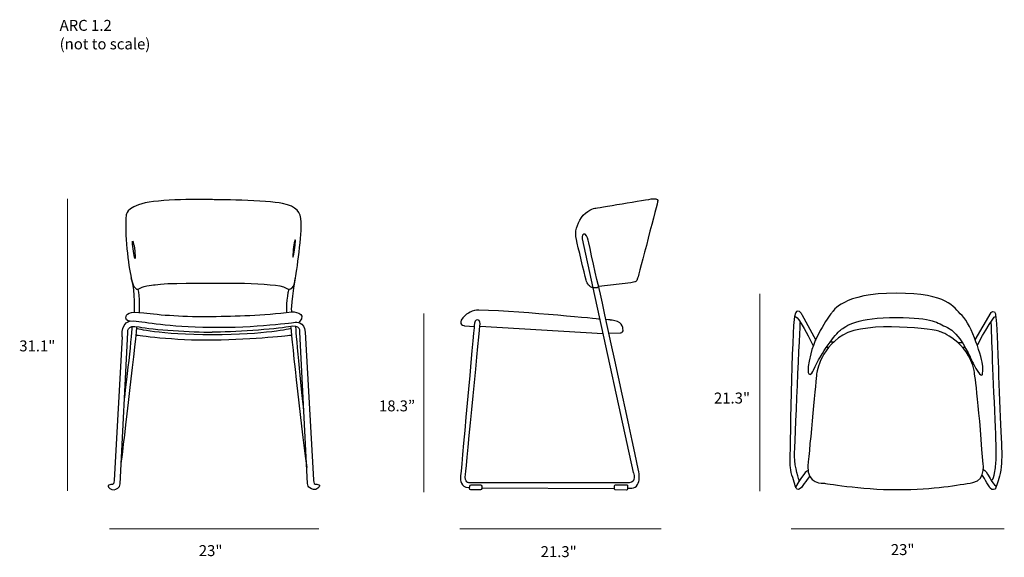
# Model space of a CAD drawing. Units: millimetres. Extents: x 10 to 280, y -168 to -21.
import ezdxf

# ---------------------------------------------------------------- set-up
doc = ezdxf.new("R2010")
doc.units = ezdxf.units.MM
doc.header["$MEASUREMENT"] = 0
doc.layers.add('Layer 3', color=7, linetype='Continuous')
doc.layers.add('VT2.2 MEASUEMENTS', color=7, linetype='Continuous')

# ---------------------------------------------------------------- blocks, each defined once
blk = doc.blocks.new('block 2')
at = {"layer": 'Layer 3', "color": 7, "lineweight": 25, "true_color": 0xffffff}
for points in [[(232.03, -109.24), (233.15, -109.24)], [(267.08, -109.39), (268.24, -109.39)], [(231.01, -110.67), (231.67, -110.67)], [(268.95, -110.72), (268.29, -110.72)]]:
    blk.add_lwpolyline(points, dxfattribs=at)
for points, knots in [([(226.63, -118.1), (226.63, -118.1), (225.1, -118.61), (226.73, -112.45), (228.36, -106.29), (232.69, -100.99), (232.69, -100.99), (232.69, -100.99), (235.59, -95.79), (250.11, -95.9), (264.62, -96), (265.54, -99.46), (268.19, -102.01), (270.84, -104.55), (273.79, -113.93), (273.84, -115.86), (273.89, -117.8), (273.99, -119.48), (272.52, -117.29), (271.04, -115.1), (270.38, -113.31), (270.38, -113.31), (270.38, -113.31), (267.37, -106.54), (264.22, -105.27), (261.06, -103.99), (260.7, -102.57), (250.16, -102.52), (239.62, -102.47), (236.25, -104.86), (234.88, -105.98), (233.5, -107.1), (229.73, -111.94), (227.49, -116.93), (227.49, -116.93), (227.24, -117.69), (226.63, -118.1)], [0, 0, 0, 0, 1, 1, 1, 2, 2, 2, 3, 3, 3, 4, 4, 4, 5, 5, 5, 6, 6, 6, 7, 7, 7, 8, 8, 8, 9, 9, 9, 10, 10, 10, 11, 11, 11, 12, 12, 12, 12]), ([(226.42, -146.01), (226.42, -146.01), (224.54, -148.76), (223.88, -149.37), (223.22, -149.99), (222.71, -149.22), (222.71, -149.22), (222.71, -149.22), (222.15, -147.54), (221.59, -145.71), (221.03, -143.87), (221.08, -141.79), (221.08, -141.79), (221.08, -141.79), (221.69, -105.17), (222.4, -102.16), (223.11, -99.16), (224.28, -101.75), (224.28, -101.75), (224.28, -101.75), (228.16, -108.73), (228.16, -108.73)], [0, 0, 0, 0, 1, 1, 1, 2, 2, 2, 3, 3, 3, 4, 4, 4, 5, 5, 5, 6, 6, 6, 7, 7, 7, 7]), ([(271.8, -108.63), (271.8, -108.63), (276.13, -101.14), (276.13, -101.14), (276.13, -101.14), (277.1, -100.48), (277.31, -101.5), (277.51, -102.52), (277.76, -104.3), (278.02, -112.91), (278.27, -121.51), (279.09, -140.11), (279.09, -140.11), (279.09, -140.11), (278.99, -144.33), (278.48, -146.01), (277.97, -147.69), (277.36, -149.43), (277.36, -149.43), (277.36, -149.43), (276.44, -150.14), (275.93, -149.32), (275.42, -148.51), (273.74, -145.66), (273.74, -145.66)], [0, 0, 0, 0, 1, 1, 1, 2, 2, 2, 3, 3, 3, 4, 4, 4, 5, 5, 5, 6, 6, 6, 7, 7, 7, 8, 8, 8, 8]), ([(223.57, -147.24), (223.57, -147.24), (222.3, -143.47), (222.3, -140.61), (222.3, -137.76), (223.88, -103.89), (223.88, -103.89)], [0, 0, 0, 0, 1, 1, 1, 2, 2, 2, 2]), ([(228.31, -118.26), (228.31, -118.26), (228.92, -111.38), (235.54, -107.36), (242.16, -103.33), (261.36, -105.78), (262.23, -106.44), (262.23, -106.44), (269.72, -108.93), (271.5, -117.08), (271.5, -117.08), (272.77, -125.33), (273.84, -141.68), (273.84, -141.68), (275.06, -147.13), (271.14, -147.74), (267.22, -148.36), (260.75, -149.68), (250.51, -149.68), (240.28, -149.68), (230.35, -147.9), (230.35, -147.9), (230.35, -147.9), (225.51, -148.36), (225.97, -143.16), (226.42, -137.97), (228.31, -118.26), (228.31, -118.26)], [0, 0, 0, 0, 1, 1, 1, 2, 2, 2, 3, 3, 3, 4, 4, 4, 5, 5, 5, 6, 6, 6, 7, 7, 7, 8, 8, 8, 9, 9, 9, 9]), ([(276.13, -146.98), (276.13, -146.98), (276.69, -147.8), (277.15, -144.74), (277.61, -141.68), (277.76, -141.58), (277.15, -128.09), (276.54, -114.59), (276.18, -103.59), (276.18, -103.59)], [0, 0, 0, 0, 1, 1, 1, 2, 2, 2, 3, 3, 3, 3]), ([(274.05, -144.18), (274.05, -144.18), (274.71, -144.49), (275.17, -145.4), (275.36, -145.79), (275.76, -146.47), (276.17, -147.14), (276.74, -148.07), (277.56, -148.81), (277.56, -148.81)], [0, 0, 0, 0, 1, 1, 1, 2, 2, 2, 3, 3, 3, 3])]:
    blk.add_open_spline(points, degree=3, knots=knots, dxfattribs=at)
for points in [[(222.4, -102.16), (222.54, -102.43), (223.33, -102.02), (227.44, -110.26)], [(272.36, -110.16), (272.36, -110.16), (276.95, -101.65), (277.36, -102.26)], [(225.86, -144.43), (225.86, -144.43), (225.3, -144.43), (222.55, -148.97)]]:
    blk.add_open_spline(points, degree=3, dxfattribs=at)
blk = doc.blocks.new('block 3')
at = {"layer": 'Layer 3', "color": 7, "lineweight": 25, "true_color": 0xffffff}
for points, knots in [([(47.13, -93.56), (47.13, -93.56), (44.11, -93.71), (43.05, -94.47), (41.99, -95.22), (41.31, -94.84), (40.55, -91.67), (39.8, -88.49), (38.66, -79.34), (39.19, -74.5), (39.19, -74.5), (38.97, -72.38), (44.34, -71.17), (49.71, -69.96), (62.64, -70.26), (62.64, -70.26), (62.64, -70.26), (78.07, -70.41), (82, -71.32), (85.93, -72.23), (86.99, -73.51), (87.14, -76.39), (87.3, -79.26), (85.93, -90.15), (85.41, -92.5), (85.41, -92.5), (85.03, -95.9), (82.83, -94.39), (80.64, -92.88), (61.96, -93.1), (61.96, -93.1), (61.96, -93.1), (49.93, -93.03), (47.13, -93.56)], [0, 0, 0, 0, 1, 1, 1, 2, 2, 2, 3, 3, 3, 4, 4, 4, 5, 5, 5, 6, 6, 6, 7, 7, 7, 8, 8, 8, 9, 9, 9, 10, 10, 10, 11, 11, 11, 11]), ([(41.42, -83.24), (41.42, -83.24), (41.65, -85.96), (41.65, -85.96), (41.65, -85.96), (41.66, -86.92), (41.44, -86), (41.21, -85.07), (40.89, -82.1), (40.89, -82.1), (40.89, -82.1), (40.83, -81.5), (40.95, -81.59), (41.06, -81.69), (41.4, -83.18), (41.4, -83.18)], [0, 0, 0, 0, 1, 1, 1, 2, 2, 2, 3, 3, 3, 4, 4, 4, 5, 5, 5, 5]), ([(85.03, -82.89), (85.03, -82.89), (84.8, -85.62), (84.8, -85.62), (84.8, -85.62), (84.78, -86.58), (85.01, -85.65), (85.23, -84.73), (85.56, -81.76), (85.56, -81.76), (85.56, -81.76), (85.61, -81.15), (85.5, -81.25), (85.39, -81.34), (85.05, -82.84), (85.05, -82.84)], [0, 0, 0, 0, 1, 1, 1, 2, 2, 2, 3, 3, 3, 4, 4, 4, 5, 5, 5, 5]), ([(40.25, -103.57), (40.25, -103.57), (39.12, -103.62), (39.12, -102.63), (39.12, -101.65), (39.87, -100.74), (44.03, -101.27), (48.19, -101.8), (55.61, -102.41), (62.56, -102.26), (69.52, -102.1), (76.25, -102.03), (84.57, -100.97), (84.57, -100.97), (88.96, -101.05), (86.59, -103.82)], [0, 0, 0, 0, 1, 1, 1, 2, 2, 2, 3, 3, 3, 4, 4, 4, 5, 5, 5, 5]), ([(38.06, -107.85), (38.06, -107.85), (35.89, -147.11), (35.89, -147.11), (35.89, -147.11), (35.82, -148.24), (35.44, -148.24), (35.06, -148.24), (33.39, -148.32), (34.68, -149.38), (35.44, -150), (36.29, -149.67), (36.85, -149.3), (37.24, -149.04), (37.49, -148.6), (37.51, -148.13), (37.51, -148.13), (39.6, -106.64), (39.6, -106.64), (39.6, -106.64), (39.14, -104.37), (42.7, -105.13), (46.25, -105.89), (57.34, -106.57), (62.71, -106.57)], [0, 0, 0, 0, 1, 1, 1, 2, 2, 2, 3, 3, 3, 4, 4, 4, 5, 5, 5, 6, 6, 6, 7, 7, 7, 8, 8, 8, 8]), ([(38.06, -107.85), (38.06, -107.85), (37.6, -103.16), (41.23, -103.47), (44.87, -103.77), (50.16, -105.05), (62.34, -105.21), (74.51, -105.36), (85.56, -103.84), (85.56, -103.84), (85.56, -103.84), (88.13, -103.54), (88.2, -106.57), (88.2, -106.57), (90.47, -147.03), (90.47, -147.03), (90.47, -147.03), (90.55, -148.17), (90.93, -148.17), (91.3, -148.17), (92.97, -148.24), (91.68, -149.3), (90.92, -149.93), (90.08, -149.6), (89.52, -149.23), (89.12, -148.96), (88.88, -148.52), (88.85, -148.04), (88.85, -148.04), (86.77, -106.57), (86.77, -106.57), (86.77, -106.57), (87.22, -104.3), (83.67, -105.05), (80.11, -105.81), (68.08, -106.57), (62.71, -106.57)], [0, 0, 0, 0, 1, 1, 1, 2, 2, 2, 3, 3, 3, 4, 4, 4, 5, 5, 5, 6, 6, 6, 7, 7, 7, 8, 8, 8, 9, 9, 9, 10, 10, 10, 11, 11, 11, 12, 12, 12, 12]), ([(41.99, -105.51), (41.99, -105.51), (48.12, -107.17), (62.79, -107.17), (77.46, -107.17), (84.35, -105.51), (84.35, -105.51)], [0, 0, 0, 0, 1, 1, 1, 2, 2, 2, 2]), ([(41.99, -107.32), (41.99, -107.32), (52.05, -108.84), (63.17, -108.68), (74.29, -108.53), (84.42, -107.35), (84.42, -107.35)], [0, 0, 0, 0, 1, 1, 1, 2, 2, 2, 2])]:
    blk.add_open_spline(points, degree=3, knots=knots, dxfattribs=at)
for points in [[(41.41, -101.05), (41.41, -101.05), (41.84, -95.98), (40.55, -91.67)], [(84.57, -100.97), (84.57, -100.97), (84.14, -99.94), (85.58, -91.77)], [(42.82, -101.2), (42.82, -101.2), (43, -96.51), (42.47, -94.84)], [(83.16, -101.15), (83.16, -101.15), (83.14, -96.96), (83.82, -94.77)], [(37.88, -142.19), (37.88, -142.19), (41.69, -110.8), (42.07, -105.21)], [(38.69, -125.1), (38.69, -125.1), (40.86, -107.85), (40.78, -104.9)], [(84.22, -105.03), (84.22, -105.03), (86.84, -131.07), (88.66, -143.63)], [(85.56, -104.98), (85.56, -104.98), (86.97, -122.5), (87.8, -128.17)]]:
    blk.add_open_spline(points, degree=3, dxfattribs=at)
blk = doc.blocks.new('block 4')
at = {"layer": 'Layer 3', "color": 7, "lineweight": 25, "true_color": 0xffffff}
for points in [[(136.13, -104.88), (169.78, -106.92)], [(172.89, -149.43), (136.58, -149.28)]]:
    blk.add_lwpolyline(points, dxfattribs=at)
for points, knots in [([(168.65, -94.07), (168.65, -94.07), (177.42, -93.01), (177.42, -93.01), (177.42, -93.01), (178.56, -92.78), (178.56, -92.78), (178.56, -92.78), (179.01, -92.78), (179.31, -91.8), (179.62, -90.81), (184.84, -70.62), (184.84, -70.62), (184.84, -70.62), (184.91, -69.79), (183.47, -70.01), (182.04, -70.24), (167.67, -72.59), (167.67, -72.59), (167.67, -72.59), (165.1, -73.27), (163.89, -75.16), (162.68, -77.05), (161.99, -78.94), (162.52, -81.21), (162.97, -83.14), (164.68, -90.26), (165.18, -92.35), (165.3, -92.83), (165.52, -93.27), (165.84, -93.64), (166.17, -94), (166.6, -94.37), (167.06, -94.37), (167.06, -94.37), (164.11, -80.98), (164.11, -80.98), (164.11, -80.98), (163.89, -79.92), (164.49, -79.7), (165.1, -79.47), (165.63, -80.6), (165.78, -81.36), (165.93, -82.12), (168.42, -93.84), (168.65, -94.07)], [0, 0, 0, 0, 1, 1, 1, 2, 2, 2, 3, 3, 3, 4, 4, 4, 5, 5, 5, 6, 6, 6, 7, 7, 7, 8, 8, 8, 9, 9, 9, 10, 10, 10, 11, 11, 11, 12, 12, 12, 13, 13, 13, 14, 14, 14, 15, 15, 15, 15]), ([(176.44, -149.28), (176.44, -149.28), (178.79, -149.51), (179.31, -148.3), (179.84, -147.09), (179.84, -146.33), (179.62, -144.82), (179.39, -143.3), (168.65, -94.07), (168.65, -94.07), (168.12, -94.67), (167.06, -94.37), (167.06, -94.37), (167.06, -94.37), (178.1, -144.97), (178.1, -144.97), (178.1, -144.97), (179.19, -147.74), (176.97, -147.77), (174.62, -147.79), (133.1, -147.77), (133.1, -147.77), (133.1, -147.77), (131.82, -147.92), (132.12, -145.5), (132.42, -143.08), (136.13, -104.35), (136.13, -104.35), (136.13, -104.35), (136.2, -103.22), (135.52, -103.22), (134.84, -103.22), (134.62, -103.67), (134.54, -104.73), (134.46, -105.79), (130.76, -146.4), (130.76, -146.4), (130.76, -146.4), (130.61, -148.37), (132.19, -148.98), (132.19, -148.98), (133.2, -149.1), (133.2, -149.1)], [0, 0, 0, 0, 1, 1, 1, 2, 2, 2, 3, 3, 3, 4, 4, 4, 5, 5, 5, 6, 6, 6, 7, 7, 7, 8, 8, 8, 9, 9, 9, 10, 10, 10, 11, 11, 11, 12, 12, 12, 13, 13, 13, 14, 14, 14, 14]), ([(168.8, -102.99), (168.8, -102.99), (149.47, -100.96), (135.81, -100.52), (134.98, -100.49), (134.15, -100.66), (133.42, -101.05), (132.81, -101.36), (132.11, -101.85), (131.44, -102.61), (129.77, -104.5), (131.97, -104.81), (131.97, -104.81), (131.97, -104.81), (134.54, -105.03), (134.54, -105.03)], [0, 0, 0, 0, 1, 1, 1, 2, 2, 2, 3, 3, 3, 4, 4, 4, 5, 5, 5, 5]), ([(171.45, -106.83), (171.45, -106.83), (174.55, -106.75), (174.55, -106.75), (174.55, -106.75), (175.31, -106.68), (175.31, -106.22), (175.31, -105.77), (175.38, -103.8), (173.04, -103.42), (170.51, -103.02), (172.98, -103.41), (170.69, -103.05)], [0, 0, 0, 0, 1, 1, 1, 2, 2, 2, 3, 3, 3, 4, 4, 4, 4]), ([(133.29, -148.7), (133.29, -148.7), (133.27, -149.35), (133.27, -149.35), (133.26, -149.56), (133.43, -149.73), (133.63, -149.73), (133.63, -149.73), (136.22, -149.73), (136.22, -149.73), (136.42, -149.73), (136.58, -149.57), (136.58, -149.37), (136.58, -149.37), (136.58, -148.73), (136.58, -148.73), (136.58, -148.53), (136.42, -148.37), (136.22, -148.37), (136.22, -148.37), (133.66, -148.35), (133.66, -148.35), (133.46, -148.35), (133.3, -148.5), (133.29, -148.7)], [0, 0, 0, 0, 1, 1, 1, 2, 2, 2, 3, 3, 3, 4, 4, 4, 5, 5, 5, 6, 6, 6, 7, 7, 7, 8, 8, 8, 8]), ([(172.98, -148.63), (172.98, -148.63), (172.95, -149.51), (172.95, -149.51), (172.94, -149.65), (173.05, -149.76), (173.18, -149.76), (173.18, -149.76), (176.28, -149.81), (176.28, -149.81), (176.41, -149.81), (176.52, -149.71), (176.52, -149.58), (176.52, -149.58), (176.56, -148.64), (176.56, -148.64), (176.56, -148.51), (176.45, -148.4), (176.32, -148.4), (176.32, -148.4), (173.22, -148.4), (173.22, -148.4), (173.09, -148.4), (172.98, -148.5), (172.98, -148.63)], [0, 0, 0, 0, 1, 1, 1, 2, 2, 2, 3, 3, 3, 4, 4, 4, 5, 5, 5, 6, 6, 6, 7, 7, 7, 8, 8, 8, 8])]:
    blk.add_open_spline(points, degree=3, knots=knots, dxfattribs=at)

msp = doc.modelspace()

# ---------------------------------------------------------------- linework, layer by layer
at = {"layer": 'VT2.2 MEASUEMENTS', "color": 7, "lineweight": 18, "true_color": 0xffffff}
for points in [[(23.11, -70), (23.11, -150)], [(212.8, -96.05), (212.8, -150.06)], [(120.72, -101.4), (120.72, -150.41)], [(92, -160.43), (34.64, -160.43)], [(185.79, -160.43), (130.58, -160.43)], [(279.77, -160.43), (221.35, -160.43)]]:
    msp.add_lwpolyline(points, dxfattribs=at)

# ---------------------------------------------------------------- block references
at = {"layer": 'Layer 3'}
for name in ['block 3', 'block 4', 'block 2']:
    msp.add_blockref(name, (0, 0), dxfattribs=at)

# ---------------------------------------------------------------- texts
at = {"layer": 'VT2.2 MEASUEMENTS', "color": 7, "true_color": 0xffffff, "char_height": 2.9972, "attachment_point": 7}
for s, insert in [('\\fMyriad Pro|b0|i0|c0|p34;\\W1;ARC 1.2', (20.94, -24.03)), ('\\fMyriad Pro|b0|i0|c0|p34;\\W1;(not to scale)', (20.94, -29.11))]:
    msp.add_mtext(s, dxfattribs=dict(at, insert=insert))
at = {"layer": 'VT2.2 MEASUEMENTS', "color": 250, "true_color": 0x1c1c1b, "char_height": 2.9972, "attachment_point": 7}
for s, insert in [('\\fMyriad Pro|b0|i0|c0|p34;\\W1;31.1"', (9.88, -111.81)), ('\\fMyriad Pro|b0|i0|c0|p34;\\W1;21.3"', (200.22, -126.09)), ('\\fMyriad Pro|b0|i0|c0|p34;\\W1;18.3”', (108.44, -128.24)), ('\\fMyriad Pro|b0|i0|c0|p34;\\W1;23"', (248.68, -167.6)), ('\\fMyriad Pro|b0|i0|c0|p34;\\W1;23"', (59.08, -167.88)), ('\\fMyriad Pro|b0|i0|c0|p34;\\W1;21.3"', (152.73, -168.16))]:
    msp.add_mtext(s, dxfattribs=dict(at, insert=insert))

doc.saveas('drawing.dxf')
